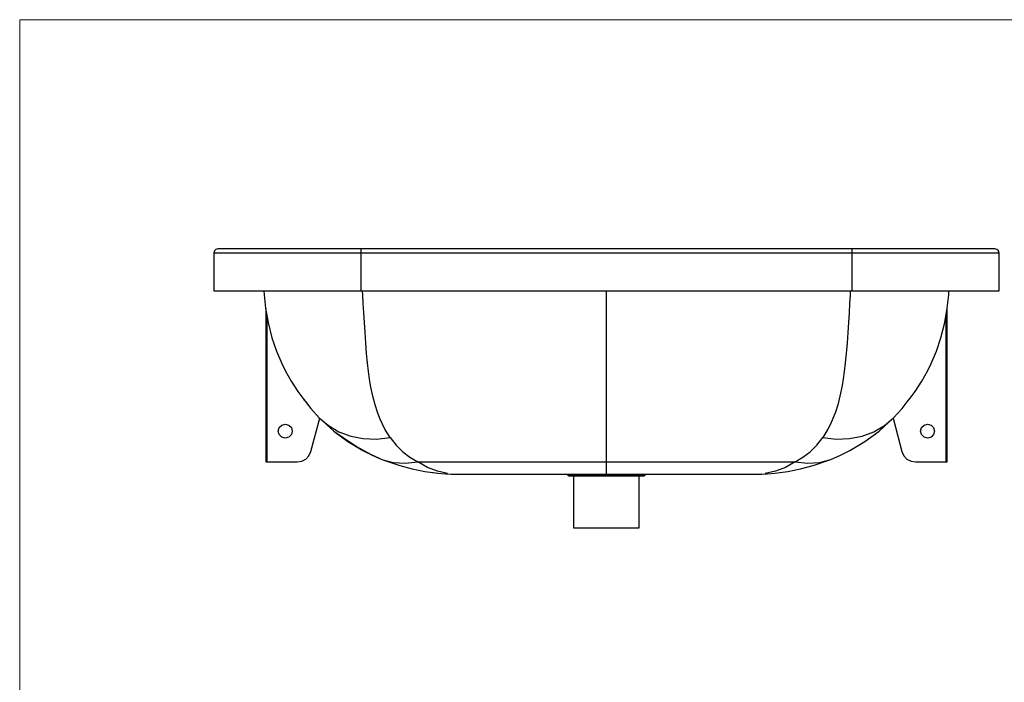
# Model space of a CAD drawing. Units: millimetres. Extents: x 2329 to 4197, y -2060 to -752.
# Drawn here: x 2329 to 3031, y -1225 to -752 of the extents above; entities that cross this region are included whole.
import ezdxf

# ---------------------------------------------------------------- set-up
doc = ezdxf.new("R2010")
doc.units = ezdxf.units.MM
doc.layers.add('Model', color=7, linetype='Continuous', lineweight=30)
doc.layers.add('Ramka', color=5, linetype='Continuous', lineweight=20)

msp = doc.modelspace()

# ---------------------------------------------------------------- linework, layer by layer
at = {"layer": 'Model', "extrusion": (0, 1, 0)}
for p, q in [((2467.8, -917.14), (2467.4, -918.64)), ((2468.29, -918.64), (2467.4, -918.64)), ((2467.4, -918.64), (2467.4, -945.64)), ((2468.9, -916.04), (2467.8, -917.14)), ((2470.97, -918.64), (2468.29, -918.64)), ((2470.4, -915.64), (2468.9, -916.04)), ((2471.27, -915.64), (2470.4, -915.64)), ((2475.39, -918.64), (2470.97, -918.64)), ((2473.87, -915.64), (2471.27, -915.64)), ((2478.16, -915.64), (2473.87, -915.64)), ((2481.46, -918.64), (2475.39, -918.64)), ((2484.06, -915.64), (2478.16, -915.64)), ((2489.09, -918.64), (2481.46, -918.64)), ((2491.47, -915.64), (2484.06, -915.64)), ((2498.15, -918.64), (2489.09, -918.64)), ((2500.27, -915.64), (2491.47, -915.64)), ((2508.48, -918.64), (2498.15, -918.64)), ((2510.3, -915.64), (2500.27, -915.64)), ((2519.9, -918.64), (2508.48, -918.64)), ((2521.4, -915.64), (2510.3, -915.64)), ((2532.21, -918.64), (2519.9, -918.64)), ((2533.36, -915.64), (2521.4, -915.64)), ((2545.22, -918.64), (2532.21, -918.64)), ((2546, -915.64), (2533.36, -915.64)), ((2558.69, -918.64), (2545.22, -918.64)), ((2559.08, -915.64), (2546, -915.64)), ((2572.4, -918.64), (2558.69, -918.64)), ((2572.4, -915.64), (2559.08, -915.64)), ((2572.4, -916.04), (2572.4, -915.64)), ((2922.4, -915.64), (2572.4, -915.64)), ((2572.4, -917.14), (2572.4, -916.04)), ((2572.4, -918.64), (2572.4, -917.14)), ((2572.4, -945.64), (2572.4, -918.64)), ((2922.4, -918.64), (2572.4, -918.64)), ((2935.71, -915.64), (2922.4, -915.64)), ((2922.4, -915.64), (2922.4, -916.04)), ((2922.4, -916.04), (2922.4, -917.14)), ((2922.4, -917.14), (2922.4, -918.64)), ((2936.1, -918.64), (2922.4, -918.64)), ((2922.4, -918.64), (2922.4, -945.64)), ((2948.8, -915.64), (2935.71, -915.64)), ((2949.57, -918.64), (2936.1, -918.64)), ((2961.43, -915.64), (2948.8, -915.64)), ((2962.58, -918.64), (2949.57, -918.64)), ((2973.4, -915.64), (2961.43, -915.64)), ((2974.9, -918.64), (2962.58, -918.64)), ((2984.49, -915.64), (2973.4, -915.64)), ((2986.32, -918.64), (2974.9, -918.64)), ((2994.52, -915.64), (2984.49, -915.64)), ((2996.64, -918.64), (2986.32, -918.64)), ((3003.32, -915.64), (2994.52, -915.64)), ((3005.7, -918.64), (2996.64, -918.64)), ((3010.73, -915.64), (3003.32, -915.64)), ((3013.33, -918.64), (3005.7, -918.64)), ((3016.63, -915.64), (3010.73, -915.64)), ((3019.4, -918.64), (3013.33, -918.64)), ((3020.92, -915.64), (3016.63, -915.64)), ((3023.82, -918.64), (3019.4, -918.64)), ((3023.52, -915.64), (3020.92, -915.64)), ((3024.4, -915.64), (3023.52, -915.64)), ((3026.5, -918.64), (3023.82, -918.64)), ((3025.9, -916.04), (3024.4, -915.64)), ((3026.99, -917.14), (3025.9, -916.04)), ((3027.4, -918.64), (3026.5, -918.64)), ((3027.4, -918.64), (3026.99, -917.14)), ((3027.4, -945.64), (3027.4, -918.64)), ((2467.4, -945.64), (2468.29, -945.64)), ((2468.29, -945.64), (2470.97, -945.64)), ((2470.97, -945.64), (2475.39, -945.64)), ((2475.39, -945.64), (2481.46, -945.64)), ((2481.46, -945.64), (2489.09, -945.64)), ((2489.09, -945.64), (2498.15, -945.64)), ((2498.15, -945.64), (2508.48, -945.64)), ((2503.12, -945.64), (2503.28, -948.33)), ((2508.48, -945.64), (2519.9, -945.64)), ((2519.9, -945.64), (2532.21, -945.64)), ((2532.21, -945.64), (2545.22, -945.64)), ((2545.22, -945.64), (2558.69, -945.64)), ((2558.69, -945.64), (2572.4, -945.64)), ((2572.4, -945.64), (2922.4, -945.64)), ((2573.67, -948.76), (2573.54, -945.64)), ((2747.4, -946.15), (2747.4, -945.64)), ((2747.4, -959.16), (2747.4, -946.15)), ((2921.26, -945.64), (2921.12, -948.76)), ((2922.4, -945.64), (2936.1, -945.64)), ((2936.1, -945.64), (2949.57, -945.64)), ((2949.57, -945.64), (2962.58, -945.64)), ((2962.58, -945.64), (2974.9, -945.64)), ((2974.9, -945.64), (2986.32, -945.64)), ((2986.32, -945.64), (2996.64, -945.64)), ((2991.51, -948.33), (2991.68, -945.64)), ((2996.64, -945.64), (3005.7, -945.64)), ((3005.7, -945.64), (3013.33, -945.64)), ((3013.33, -945.64), (3019.4, -945.64)), ((3019.4, -945.64), (3023.82, -945.64)), ((3023.82, -945.64), (3026.5, -945.64)), ((3026.5, -945.64), (3027.4, -945.64)), ((2503.28, -948.33), (2504.36, -957.99)), ((2573.98, -954.72), (2573.67, -948.76)), ((2574.35, -961.15), (2573.98, -954.72)), ((2920.81, -954.72), (2920.44, -961.15)), ((2921.12, -948.76), (2920.81, -954.72)), ((2990.43, -957.99), (2991.51, -948.33)), ((2504.36, -957.99), (2506.12, -968.25)), ((2504.4, -958.19), (2504.4, -1057.64)), ((2574.78, -968.09), (2574.35, -961.15)), ((2747.4, -971.93), (2747.4, -959.16)), ((2920.44, -961.15), (2920.01, -968.09)), ((2988.67, -968.25), (2990.43, -957.99)), ((2990.4, -1057.64), (2990.4, -958.19)), ((2505.4, -1057.64), (2505.4, -964.01)), ((2506.12, -968.25), (2508.82, -979.13)), ((2575.27, -975.4), (2574.78, -968.09)), ((2920.01, -968.09), (2919.53, -975.4)), ((2985.97, -979.13), (2988.67, -968.25)), ((2989.4, -964.01), (2989.4, -1057.64)), ((2575.81, -982.9), (2575.27, -975.4)), ((2747.4, -984.15), (2747.4, -971.93)), ((2919.53, -975.4), (2918.98, -982.9)), ((2508.82, -979.13), (2512.09, -988.71)), ((2576.41, -990.24), (2575.81, -982.9)), ((2918.98, -982.9), (2918.38, -990.24)), ((2982.71, -988.71), (2985.97, -979.13)), ((2512.09, -988.71), (2515.9, -997.41)), ((2747.4, -995.78), (2747.4, -984.15)), ((2978.89, -997.41), (2982.71, -988.71)), ((2577.07, -997.04), (2576.41, -990.24)), ((2577.76, -1003.11), (2577.07, -997.04)), ((2747.4, -1006.71), (2747.4, -995.78)), ((2917.73, -997.04), (2917.03, -1003.11)), ((2918.38, -990.24), (2917.73, -997.04)), ((2515.9, -997.41), (2518.29, -1002.32)), ((2518.29, -1002.32), (2522.48, -1009.98)), ((2578.5, -1008.42), (2577.76, -1003.11)), ((2917.03, -1003.11), (2916.3, -1008.42)), ((2972.31, -1009.98), (2976.5, -1002.32)), ((2976.5, -1002.32), (2978.89, -997.41)), ((2522.48, -1009.98), (2527.29, -1017.41)), ((2579.25, -1013.06), (2578.5, -1008.42)), ((2747.4, -1016.66), (2747.4, -1006.71)), ((2916.3, -1008.42), (2915.54, -1013.06)), ((2967.5, -1017.41), (2972.31, -1009.98)), ((2527.29, -1017.41), (2530.86, -1022.16)), ((2580.82, -1020.74), (2579.25, -1013.06)), ((2747.4, -1025.66), (2747.4, -1016.66)), ((2915.54, -1013.06), (2913.97, -1020.74)), ((2963.94, -1022.16), (2967.5, -1017.41)), ((2530.86, -1022.16), (2536.6, -1029.52)), ((2531.71, -1023.26), (2532.93, -1024.87)), ((2532.93, -1024.87), (2536.6, -1029.52)), ((2582.46, -1026.96), (2580.82, -1020.74)), ((2913.97, -1020.74), (2912.34, -1026.96)), ((2958.2, -1029.52), (2961.86, -1024.87)), ((2961.86, -1024.87), (2963.94, -1022.16)), ((2536.6, -1029.52), (2542.56, -1036.12)), ((2584.14, -1032.18), (2582.46, -1026.96)), ((2747.4, -1033.78), (2747.4, -1025.66)), ((2912.34, -1026.96), (2910.65, -1032.18)), ((2952.24, -1036.12), (2958.2, -1029.52)), ((2536.63, -1060.2), (2542.93, -1036.46)), ((2542.56, -1036.12), (2549.14, -1041.75)), ((2542.56, -1036.12), (2552.97, -1045.68)), ((2585.87, -1036.68), (2584.14, -1032.18)), ((2587.64, -1040.64), (2585.87, -1036.68)), ((2747.4, -1041.09), (2747.4, -1033.78)), ((2908.92, -1036.68), (2907.15, -1040.64)), ((2910.65, -1032.18), (2908.92, -1036.68)), ((2941.82, -1045.68), (2952.24, -1036.12)), ((2945.66, -1041.75), (2952.24, -1036.12)), ((2951.86, -1036.46), (2958.16, -1060.2)), ((2513.4, -1045.64), (2514.07, -1043.14)), ((2514.07, -1048.14), (2513.4, -1045.64)), ((2514.07, -1043.14), (2515.9, -1041.31)), ((2515.9, -1041.31), (2518.4, -1040.64)), ((2518.4, -1040.64), (2520.9, -1041.31)), ((2520.9, -1041.31), (2522.73, -1043.14)), ((2522.73, -1043.14), (2523.4, -1045.64)), ((2523.4, -1045.64), (2522.73, -1048.14)), ((2549.14, -1041.75), (2556.69, -1046.17)), ((2552.97, -1045.68), (2559.67, -1050.24)), ((2552.97, -1045.68), (2563.1, -1053.12)), ((2556.69, -1046.17), (2565.06, -1049.28)), ((2589.43, -1044.17), (2587.64, -1040.64)), ((2593.07, -1050.22), (2589.43, -1044.17)), ((2747.4, -1047.67), (2747.4, -1041.09)), ((2905.36, -1044.17), (2901.72, -1050.22)), ((2907.15, -1040.64), (2905.36, -1044.17)), ((2929.74, -1049.28), (2938.1, -1046.17)), ((2931.7, -1053.12), (2941.82, -1045.68)), ((2938.1, -1046.17), (2945.66, -1041.75)), ((2971.4, -1045.64), (2972.07, -1043.14)), ((2972.07, -1048.14), (2971.4, -1045.64)), ((2972.07, -1043.14), (2973.9, -1041.31)), ((2973.9, -1041.31), (2976.4, -1040.64)), ((2976.4, -1040.64), (2978.9, -1041.31)), ((2978.9, -1041.31), (2980.73, -1043.14)), ((2980.73, -1043.14), (2981.4, -1045.64)), ((2981.4, -1045.64), (2980.73, -1048.14)), ((2515.9, -1049.97), (2514.07, -1048.14)), ((2518.4, -1050.64), (2515.9, -1049.97)), ((2520.9, -1049.97), (2518.4, -1050.64)), ((2522.73, -1048.14), (2520.9, -1049.97)), ((2559.67, -1050.24), (2569.25, -1056.6)), ((2563.1, -1053.12), (2569.25, -1056.6)), ((2563.1, -1053.12), (2573.73, -1059.49)), ((2565.06, -1049.28), (2574.04, -1051.01)), ((2574.04, -1051.01), (2583.45, -1051.33)), ((2583.45, -1051.33), (2593.07, -1050.22)), ((2593.07, -1050.22), (2597.36, -1055.73)), ((2747.4, -1053.57), (2747.4, -1047.67)), ((2897.43, -1055.73), (2901.72, -1050.22)), ((2901.72, -1050.22), (2911.34, -1051.33)), ((2911.34, -1051.33), (2920.75, -1051.01)), ((2920.75, -1051.01), (2929.74, -1049.28)), ((2921.06, -1059.49), (2931.7, -1053.12)), ((2973.9, -1049.97), (2972.07, -1048.14)), ((2976.4, -1050.64), (2973.9, -1049.97)), ((2978.9, -1049.97), (2976.4, -1050.64)), ((2980.73, -1048.14), (2978.9, -1049.97)), ((2505.4, -1057.64), (2504.4, -1057.64)), ((2504.4, -1057.64), (2504.4, -1061.46)), ((2505.4, -1061.46), (2505.4, -1057.64)), ((2535.29, -1063.18), (2536.63, -1060.2)), ((2569.25, -1056.6), (2579.2, -1062.01)), ((2573.73, -1059.49), (2580.43, -1062.88)), ((2573.73, -1059.49), (2579.2, -1062.01)), ((2597.36, -1055.73), (2602.1, -1060.32)), ((2747.4, -1058.82), (2747.4, -1053.57)), ((2747.4, -1063.47), (2747.4, -1058.82)), ((2892.69, -1060.32), (2897.43, -1055.73)), ((2914.36, -1062.88), (2921.06, -1059.49)), ((2958.16, -1060.2), (2959.5, -1063.18)), ((2990.4, -1057.64), (2989.4, -1057.64)), ((2989.4, -1057.64), (2989.4, -1061.46)), ((2990.4, -1061.46), (2990.4, -1057.64)), ((2504.4, -1061.46), (2504.4, -1064.71)), ((2504.4, -1064.71), (2504.4, -1066.88)), ((2504.4, -1066.88), (2504.4, -1067.64)), ((2505.4, -1064.71), (2505.4, -1061.46)), ((2505.4, -1066.88), (2505.4, -1064.71)), ((2505.4, -1067.64), (2505.4, -1066.88)), ((2526.96, -1067.64), (2530.18, -1067.1)), ((2530.18, -1067.1), (2533.06, -1065.56)), ((2533.06, -1065.56), (2535.29, -1063.18)), ((2579.2, -1062.01), (2585.43, -1064.88)), ((2580.43, -1062.88), (2587.28, -1065.85)), ((2587.28, -1065.85), (2595.46, -1067.97)), ((2587.28, -1065.85), (2600.04, -1070.17)), ((2602.1, -1060.32), (2607.24, -1064.23)), ((2607.24, -1064.23), (2612.8, -1067.57)), ((2747.4, -1067.57), (2747.4, -1063.47)), ((2882, -1067.57), (2887.56, -1064.23)), ((2887.56, -1064.23), (2892.69, -1060.32)), ((2894.75, -1070.17), (2907.51, -1065.85)), ((2899.33, -1067.97), (2907.51, -1065.85)), ((2907.51, -1065.85), (2914.36, -1062.88)), ((2959.5, -1063.18), (2961.73, -1065.56)), ((2961.73, -1065.56), (2964.61, -1067.1)), ((2964.61, -1067.1), (2967.83, -1067.64)), ((2989.4, -1061.46), (2989.4, -1064.71)), ((2989.4, -1064.71), (2989.4, -1066.88)), ((2989.4, -1066.88), (2989.4, -1067.64)), ((2990.4, -1064.71), (2990.4, -1061.46)), ((2990.4, -1066.88), (2990.4, -1064.71)), ((2990.4, -1067.64), (2990.4, -1066.88)), ((2504.4, -1067.64), (2505.4, -1067.64)), ((2505.4, -1067.64), (2526.96, -1067.64)), ((2595.46, -1067.97), (2604.03, -1068.55)), ((2600.04, -1070.17), (2608.93, -1072.63)), ((2604.03, -1068.55), (2612.8, -1067.57)), ((2608.93, -1072.63), (2618.01, -1074.48)), ((2612.8, -1067.57), (2680.1, -1067.57)), ((2619.69, -1071.49), (2612.8, -1067.57)), ((2626.83, -1074.26), (2619.69, -1071.49)), ((2634.1, -1075.89), (2626.83, -1074.26)), ((2680.1, -1067.57), (2747.4, -1067.57)), ((2747.4, -1071.43), (2747.4, -1067.57)), ((2747.4, -1067.57), (2814.7, -1067.57)), ((2747.4, -1074.21), (2747.4, -1071.43)), ((2747.4, -1075.88), (2747.4, -1074.21)), ((2814.7, -1067.57), (2882, -1067.57)), ((2867.97, -1074.26), (2860.69, -1075.89)), ((2875.1, -1071.49), (2867.97, -1074.26)), ((2882, -1067.57), (2875.1, -1071.49)), ((2876.78, -1074.48), (2885.86, -1072.63)), ((2882, -1067.57), (2890.76, -1068.55)), ((2885.86, -1072.63), (2894.75, -1070.17)), ((2890.76, -1068.55), (2899.33, -1067.97)), ((2967.83, -1067.64), (2989.4, -1067.64)), ((2989.4, -1067.64), (2990.4, -1067.64)), ((2618.01, -1074.48), (2627.25, -1075.72)), ((2623.42, -1075.21), (2623.74, -1075.26)), ((2623.74, -1075.26), (2627.25, -1075.72)), ((2627.25, -1075.72), (2632.58, -1076.14)), ((2632.58, -1076.14), (2636.59, -1076.35)), ((2636.59, -1076.35), (2641.43, -1076.44)), ((2641.43, -1076.44), (2694.41, -1076.44)), ((2694.41, -1076.44), (2747.4, -1076.44)), ((2718.91, -1076.44), (2719.13, -1076.46)), ((2719.13, -1076.46), (2719.34, -1076.55)), ((2719.34, -1076.55), (2719.66, -1076.8)), ((2719.66, -1076.8), (2719.86, -1076.99)), ((2719.86, -1076.99), (2719.96, -1077.12)), ((2721.15, -1076.99), (2719.86, -1076.99)), ((2719.96, -1077.12), (2720.2, -1077.26)), ((2720.2, -1077.26), (2720.49, -1077.4)), ((2720.49, -1077.4), (2720.58, -1077.44)), ((2720.58, -1077.44), (2721.5, -1077.44)), ((2724.1, -1076.99), (2721.15, -1076.99)), ((2721.5, -1077.44), (2724.17, -1077.44)), ((2723.9, -1077.44), (2723.9, -1114.64)), ((2728.51, -1076.99), (2724.1, -1076.99)), ((2724.17, -1077.44), (2728.44, -1077.44)), ((2727.32, -1077.44), (2724.77, -1077.44)), ((2731.36, -1077.44), (2727.32, -1077.44)), ((2728.44, -1077.44), (2733.99, -1077.44)), ((2734.1, -1076.99), (2728.51, -1076.99)), ((2736.58, -1077.44), (2731.36, -1077.44)), ((2733.99, -1077.44), (2740.46, -1077.44)), ((2740.53, -1076.99), (2734.1, -1076.99)), ((2742.61, -1077.44), (2736.58, -1077.44)), ((2740.46, -1077.44), (2747.4, -1077.44)), ((2747.4, -1076.99), (2740.53, -1076.99)), ((2749, -1077.44), (2742.61, -1077.44)), ((2747.4, -1076.44), (2747.4, -1075.88)), ((2747.4, -1076.44), (2800.38, -1076.44)), ((2754.26, -1076.99), (2747.4, -1076.99)), ((2747.4, -1077.44), (2754.34, -1077.44)), ((2755.27, -1077.44), (2749, -1077.44)), ((2760.69, -1076.99), (2754.26, -1076.99)), ((2754.34, -1077.44), (2760.8, -1077.44)), ((2760.95, -1077.44), (2755.27, -1077.44)), ((2766.29, -1076.99), (2760.69, -1076.99)), ((2760.8, -1077.44), (2766.36, -1077.44)), ((2765.63, -1077.44), (2760.95, -1077.44)), ((2768.95, -1077.44), (2765.63, -1077.44)), ((2770.69, -1076.99), (2766.29, -1076.99)), ((2766.36, -1077.44), (2770.62, -1077.44)), ((2770.62, -1077.44), (2773.3, -1077.44)), ((2770.68, -1114.64), (2770.68, -1077.44)), ((2773.64, -1076.99), (2770.69, -1076.99)), ((2773.3, -1077.44), (2774.21, -1077.44)), ((2774.94, -1076.99), (2773.64, -1076.99)), ((2774.21, -1077.44), (2774.46, -1077.4)), ((2774.46, -1077.4), (2774.75, -1077.26)), ((2774.75, -1077.26), (2774.88, -1077.12)), ((2774.88, -1077.12), (2774.94, -1076.99)), ((2774.94, -1076.99), (2775.13, -1076.8)), ((2775.13, -1076.8), (2775.45, -1076.55)), ((2775.45, -1076.55), (2775.7, -1076.46)), ((2775.7, -1076.46), (2775.89, -1076.44)), ((2800.38, -1076.44), (2853.36, -1076.44)), ((2853.36, -1076.44), (2858.2, -1076.35)), ((2858.2, -1076.35), (2862.21, -1076.14)), ((2862.21, -1076.14), (2867.54, -1075.72)), ((2867.54, -1075.72), (2876.78, -1074.48)), ((2867.54, -1075.72), (2871.05, -1075.26)), ((2871.05, -1075.26), (2871.37, -1075.21)), ((2723.9, -1114.64), (2724.77, -1114.64)), ((2724.77, -1114.64), (2727.32, -1114.64)), ((2727.32, -1114.64), (2731.36, -1114.64)), ((2731.36, -1114.64), (2736.58, -1114.64)), ((2736.58, -1114.64), (2742.61, -1114.64)), ((2742.61, -1114.64), (2749, -1114.64)), ((2749, -1114.64), (2755.27, -1114.64)), ((2755.27, -1114.64), (2760.95, -1114.64)), ((2760.95, -1114.64), (2765.63, -1114.64)), ((2765.63, -1114.64), (2768.95, -1114.64)), ((2768.95, -1114.64), (2770.68, -1114.64))]:
    msp.add_line(p, q, dxfattribs=at)
at = {"layer": 'Ramka'}
msp.add_lwpolyline([(2328.98, -752.13), (4196.55, -752.13), (4196.55, -2060.38), (2328.98, -2060.38)], close=True, dxfattribs=at)

doc.saveas('drawing.dxf')
